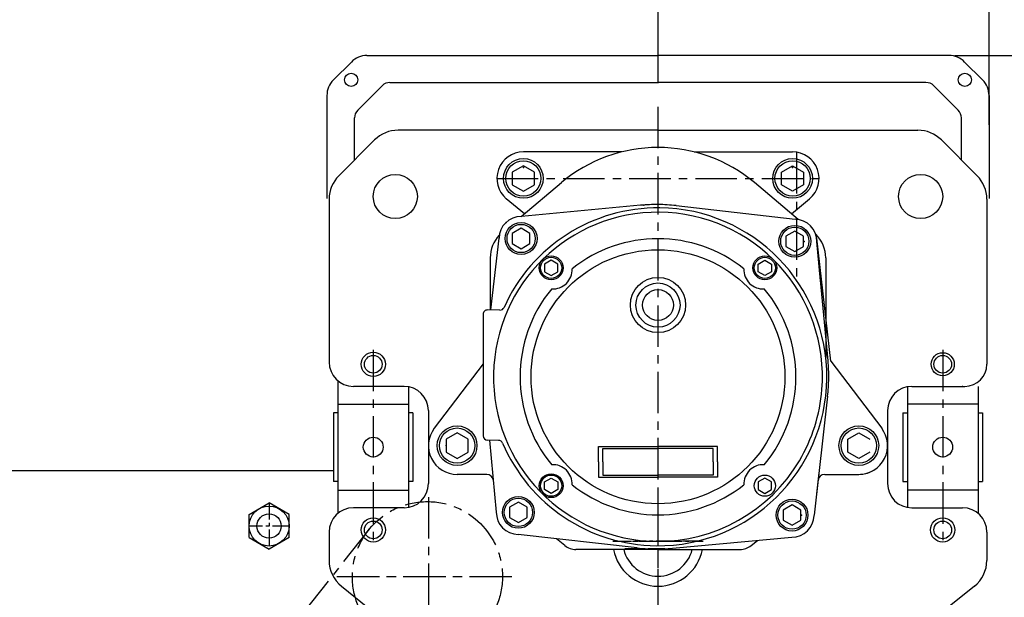
# Model space of a CAD drawing. Extents: x 0 to 3444, y 0 to 2435.
# Drawn here: x 622 to 1068, y 1582 to 1843 of the extents above; entities that cross this region are included whole.
import ezdxf

# ---------------------------------------------------------------- set-up
doc = ezdxf.new("R2010")
doc.units = 0
doc.header["$LTSCALE"] = 15
doc.header["$MEASUREMENT"] = 0
doc.linetypes.add('CENTER', pattern=[2, 1.25, -0.25, 0.25, -0.25])
doc.linetypes.add('PHANTOM2', pattern=[31.75, 15.875, -3.175, 3.175, -3.175, 3.175, -3.175])
doc.layers.get('0').update_dxf_attribs({"linetype": 'CONTINUOUS'})
for name, color, linetype in [('1', 1, 'CENTER'), ('4', 4, 'CONTINUOUS'), ('5', 6, 'PHANTOM2')]:
    doc.layers.add(name, color=color, linetype=linetype)

msp = doc.modelspace()

# ---------------------------------------------------------------- linework, layer by layer
at = {"color": 7, "linetype": 'Continuous'}
for p, q in [((779, 1827.11), (910.86, 1827.11)), ((1042.72, 1827.11), (910.86, 1827.11)), ((763.79, 1816.04), (771.93, 1824.18)), ((1057.93, 1816.04), (1049.79, 1824.18)), ((774.83, 1802.37), (785.9, 1813.44)), ((789.43, 1814.91), (910.86, 1814.91)), ((1032.29, 1814.91), (910.86, 1814.91)), ((1046.9, 1802.37), (1035.83, 1813.44)), ((760.86, 1808.97), (760.86, 1762.41)), ((1060.86, 1808.97), (1060.86, 1762.41)), ((773.36, 1779.81), (773.36, 1798.84)), ((1048.36, 1779.81), (1048.36, 1798.84))]:
    msp.add_line(p, q, dxfattribs=at)
for p, q in [((782.47, 1788.91), (766.26, 1772.7)), ((910.86, 1793.31), (793.08, 1793.31)), ((910.86, 1793.31), (1028.65, 1793.31)), ((910.86, 1793.31), (1028.65, 1793.31)), ((1039.26, 1788.91), (1055.47, 1772.7)), ((894.49, 1783.46), (849.86, 1783.46)), ((927.23, 1783.46), (971.86, 1783.46)), ((849.86, 1777.23), (844.86, 1774.34)), ((854.86, 1774.34), (849.86, 1777.23)), ((966.86, 1774.34), (971.86, 1777.23)), ((971.86, 1777.23), (976.86, 1774.34)), ((844.86, 1774.34), (844.86, 1768.57)), ((854.86, 1768.57), (854.86, 1774.34)), ((966.86, 1768.57), (966.86, 1774.34)), ((976.86, 1774.34), (976.86, 1768.57)), ((844.86, 1768.57), (849.86, 1765.68)), ((848.93, 1754.26), (867.16, 1769.55)), ((849.86, 1765.68), (854.86, 1768.57)), ((974.44, 1752.88), (954.57, 1769.55)), ((971.86, 1765.68), (966.86, 1768.57)), ((976.86, 1768.57), (971.86, 1765.68)), ((850.31, 1755.42), (842.15, 1762.26)), ((971.41, 1755.42), (979.58, 1762.26)), ((761.86, 1762.09), (761.86, 1688.31)), ((902.99, 1759.3), (848.96, 1754.26)), ((919.05, 1759.14), (972.96, 1753.01)), ((1059.86, 1762.09), (1059.86, 1687.31)), ((848.86, 1748.88), (844.86, 1746.57)), ((852.86, 1746.57), (848.86, 1748.88)), ((835.17, 1711.89), (838.86, 1744.36)), ((844.86, 1746.57), (844.86, 1741.95)), ((852.86, 1741.95), (852.86, 1746.57)), ((972.86, 1747.63), (968.86, 1745.32)), ((968.86, 1745.32), (968.86, 1740.7)), ((976.86, 1745.32), (972.86, 1747.63)), ((976.86, 1740.7), (976.86, 1745.32)), ((989.19, 1688.67), (982.86, 1744.36)), ((844.86, 1741.95), (848.86, 1739.64)), ((848.86, 1739.64), (852.86, 1741.95)), ((968.86, 1740.7), (972.86, 1738.39)), ((972.86, 1738.39), (976.86, 1740.7)), ((984.51, 1725.13), (982.86, 1742.91)), ((987.9, 1688.88), (982.86, 1742.91)), ((834.86, 1735.46), (834.86, 1711.9)), ((986.86, 1735.46), (986.86, 1725.05)), ((986.86, 1735.46), (986.86, 1690.37)), ((862.45, 1734.42), (859.45, 1732.69)), ((859.45, 1732.69), (859.45, 1729.23)), ((865.45, 1732.69), (862.45, 1734.42)), ((865.45, 1729.23), (865.45, 1732.69)), ((956.27, 1732.69), (959.27, 1734.42)), ((956.27, 1729.23), (956.27, 1732.69)), ((959.27, 1734.42), (962.27, 1732.69)), ((962.27, 1732.69), (962.27, 1729.23)), ((859.45, 1729.23), (862.45, 1727.49)), ((862.45, 1727.49), (865.45, 1729.23)), ((959.27, 1727.49), (956.27, 1729.23)), ((962.27, 1729.23), (959.27, 1727.49)), ((831.66, 1709.92), (831.66, 1654.91)), ((839.26, 1711.86), (833.68, 1711.92)), ((831.66, 1687.53), (809.5, 1658.31)), ((989.19, 1688.67), (1012.22, 1658.31)), ((765.86, 1679.82), (765.86, 1619.79)), ((795.86, 1677.31), (772.86, 1677.31)), ((794.36, 1677.31), (772.86, 1677.31)), ((795.86, 1677.31), (772.86, 1677.31)), ((797.86, 1677.12), (797.86, 1622.49)), ((1023.86, 1677.12), (1023.86, 1622.49)), ((1025.86, 1677.31), (1048.86, 1677.31)), ((1027.36, 1677.31), (1049.86, 1677.31)), ((1055.86, 1677.31), (1055.86, 1619.79)), ((765.86, 1669.31), (797.86, 1669.31)), ((987.73, 1672.82), (981.6, 1618.91)), ((1055.86, 1669.31), (1023.86, 1669.31)), ((763.86, 1665.32), (763.86, 1634.3)), ((765.86, 1665.32), (763.86, 1665.32)), ((799.86, 1665.32), (797.86, 1665.32)), ((799.86, 1665.32), (799.86, 1634.3)), ((806.86, 1666.31), (806.86, 1633.31)), ((1014.86, 1666.31), (1014.86, 1633.31)), ((1021.86, 1665.32), (1021.86, 1634.3)), ((1021.86, 1665.32), (1023.86, 1665.32)), ((1055.86, 1665.32), (1057.86, 1665.32)), ((1057.86, 1665.32), (1057.86, 1634.3)), ((819.86, 1656.23), (814.86, 1653.34)), ((824.86, 1653.34), (819.86, 1656.23)), ((996.86, 1653.34), (1001.86, 1656.23)), ((1001.86, 1656.23), (1006.86, 1653.34)), ((814.86, 1653.34), (814.86, 1647.57)), ((824.86, 1647.57), (824.86, 1653.34)), ((838.67, 1652.86), (833.64, 1652.91)), ((834.58, 1652.9), (837.61, 1620.36)), ((996.86, 1647.57), (996.86, 1653.34)), ((814.86, 1647.57), (819.86, 1644.68)), ((819.86, 1644.68), (824.86, 1647.57)), ((883.86, 1643.13), (883.86, 1650.13)), ((883.86, 1650.13), (910.86, 1650.13)), ((885.86, 1643.13), (885.86, 1649.13)), ((885.86, 1649.13), (910.86, 1649.13)), ((937.86, 1650.13), (910.86, 1650.13)), ((935.86, 1649.13), (910.86, 1649.13)), ((935.86, 1643.13), (935.86, 1649.13)), ((937.86, 1643.13), (937.86, 1650.13)), ((1001.86, 1644.68), (996.86, 1647.57)), ((1006.86, 1647.57), (1001.86, 1644.68)), ((883.86, 1643.13), (883.86, 1636.13)), ((885.86, 1643.13), (885.86, 1637.13)), ((935.86, 1643.13), (935.86, 1637.13)), ((937.86, 1643.13), (937.86, 1636.13)), ((557.94, 1639.14), (763.86, 1639.14)), ((833.28, 1637.46), (819.86, 1637.46)), ((983.79, 1638.12), (981.6, 1618.91)), ((986.39, 1637.46), (1001.86, 1637.46)), ((988.44, 1637.46), (1001.86, 1637.46)), ((765.86, 1634.3), (763.86, 1634.3)), ((799.86, 1634.3), (797.86, 1634.3)), ((859.45, 1634.05), (862.45, 1635.78)), ((859.45, 1630.58), (859.45, 1634.05)), ((862.45, 1635.78), (865.45, 1634.05)), ((865.45, 1634.05), (865.45, 1630.58)), ((883.86, 1636.13), (910.86, 1636.13)), ((885.86, 1637.13), (910.86, 1637.13)), ((935.86, 1637.13), (910.86, 1637.13)), ((937.86, 1636.13), (910.86, 1636.13)), ((959.27, 1635.78), (956.27, 1634.05)), ((956.27, 1634.05), (956.27, 1630.58)), ((962.27, 1634.05), (959.27, 1635.78)), ((962.27, 1630.58), (962.27, 1634.05)), ((1021.86, 1634.3), (1023.86, 1634.3)), ((1055.86, 1634.3), (1057.86, 1634.3)), ((765.86, 1630.31), (797.86, 1630.31)), ((862.45, 1628.85), (859.45, 1630.58)), ((865.45, 1630.58), (862.45, 1628.85)), ((956.27, 1630.58), (959.27, 1628.85)), ((959.27, 1628.85), (962.27, 1630.58)), ((1055.86, 1630.31), (1023.86, 1630.31)), ((725.6, 1619.3), (734.67, 1624.53)), ((743.73, 1619.3), (734.67, 1624.53)), ((847.61, 1624.88), (843.61, 1622.57)), ((851.61, 1622.57), (847.61, 1624.88)), ((795.86, 1622.31), (772.86, 1622.31)), ((843.61, 1622.57), (843.61, 1617.95)), ((851.61, 1617.95), (851.61, 1622.57)), ((971.6, 1623.63), (967.6, 1621.32)), ((967.6, 1621.32), (967.6, 1616.7)), ((975.6, 1621.32), (971.6, 1623.63)), ((975.6, 1616.7), (975.6, 1621.32)), ((1025.86, 1622.31), (1048.86, 1622.31)), ((725.6, 1608.83), (725.6, 1619.3)), ((743.73, 1608.83), (743.73, 1619.3)), ((843.61, 1617.95), (847.61, 1615.64)), ((847.61, 1615.64), (851.61, 1617.95)), ((967.6, 1616.7), (971.6, 1614.39)), ((971.6, 1614.39), (975.6, 1616.7)), ((761.86, 1611.31), (761.86, 1598.5)), ((1059.86, 1611.31), (1059.86, 1598.5)), ((725.6, 1608.83), (734.67, 1603.6)), ((743.73, 1608.83), (734.67, 1603.6)), ((901.42, 1604.13), (847.51, 1610.26)), ((868.66, 1605.23), (864.86, 1608.29)), ((917.48, 1603.97), (971.5, 1609.01)), ((953.06, 1605.23), (955.96, 1607.56)), ((910.86, 1603.46), (873.68, 1603.46)), ((910.86, 1603.46), (948.04, 1603.46)), ((767.47, 1586.8), (782.64, 1574.61)), ((1054.26, 1586.8), (1039.08, 1574.61))]:
    msp.add_line(p, q)
for centre in [(771.86, 1816.11), (1049.86, 1816.11)]:
    msp.add_circle(centre, 3, dxfattribs=at)
for centre, radius in [((849.86, 1771.46), 9), ((971.86, 1771.46), 9), ((849.86, 1771.46), 8), ((971.86, 1771.46), 8), ((791.86, 1763.31), 10), ((1029.86, 1763.31), 10), ((848.86, 1744.26), 7.2), ((848.86, 1744.26), 6.4), ((972.86, 1743.01), 7.2), ((972.86, 1743.01), 6.4), ((910.86, 1681.64), 57.5), ((862.45, 1730.96), 5.4), ((862.45, 1730.96), 4.8), ((959.27, 1730.96), 5.4), ((959.27, 1730.96), 4.8), ((910.86, 1714.13), 12.5), ((910.86, 1714.13), 10), ((910.86, 1714.13), 7), ((781.86, 1687.31), 5.5), ((781.86, 1687.31), 4), ((781.86, 1687.31), 4), ((1039.86, 1687.31), 4), ((1039.86, 1687.31), 4), ((819.86, 1650.46), 9), ((819.86, 1650.46), 8), ((1001.86, 1650.46), 9), ((1001.86, 1650.46), 8), ((781.86, 1649.81), 4.5), ((1039.86, 1649.81), 4.5), ((862.45, 1632.32), 5.4), ((862.45, 1632.32), 4.8), ((959.27, 1632.32), 4.8), ((847.61, 1620.26), 7.2), ((847.61, 1620.26), 6.4), ((971.6, 1619.01), 7.2), ((971.6, 1619.01), 6.4), ((734.67, 1614.07), 9.06), ((734.67, 1614.07), 5.5), ((781.86, 1612.31), 5.5), ((781.86, 1612.31), 4), ((781.86, 1612.31), 4), ((1039.86, 1612.31), 5.5), ((1039.86, 1612.31), 4), ((1039.86, 1612.31), 4)]:
    msp.add_circle(centre, radius)
at = {"color": 7}
msp.add_circle((1039.86, 1687.31), 5.25, dxfattribs=at)
at = {"color": 7, "linetype": 'Continuous'}
for centre, radius, start, end in [((779, 1817.11), 10, 90, 135), ((1042.72, 1817.11), 10, 45, 90), ((770.86, 1808.97), 10, 135, 180), ((1050.86, 1808.97), 10, 0, 45), ((789.43, 1809.91), 5, 90, 135), ((1032.29, 1809.91), 5, 45, 90), ((778.36, 1798.84), 5, 135, 180), ((1043.36, 1798.84), 5, 0, 45)]:
    msp.add_arc(centre, radius, start, end, dxfattribs=at)
for centre, radius, start, end in [((793.08, 1778.31), 15, 90, 135), ((1028.65, 1778.31), 15, 45, 90), ((910.86, 1717.46), 68, 90, 129.996), ((910.86, 1717.46), 68, 90, 129.996), ((910.86, 1717.46), 68, 50.004, 90), ((910.86, 1717.46), 68, 50.004, 90), ((849.86, 1771.46), 12, 90, 230), ((971.86, 1771.46), 12, 310, 90), ((776.86, 1762.09), 15, 135, 180), ((776.86, 1762.09), 15, 135, 180), ((1044.86, 1762.09), 15, 0, 45), ((910.86, 1681.64), 76.5, 89.4221, 155.7642), ((910.23, 1681.64), 78, 89.4221, 95.3308), ((910.23, 1681.64), 78, 83.5133, 89.4221), ((910.86, 1681.64), 76.5, 359.4221, 89.4221), ((910.86, 1681.64), 74.5, 89.4221, 179.0179), ((848.86, 1744.26), 10, 89.4221, 179.4221), ((910.86, 1681.64), 74.5, 355.5688, 89.4221), ((972.86, 1743.01), 10, 359.4221, 89.4221), ((849.86, 1735.46), 15, 136.5109, 180), ((971.86, 1735.46), 15, 0, 45.7421), ((910.86, 1681.64), 62.5, 51.4812, 128.5188), ((863.29, 1730.11), 8.66, 266.1229, 2.7994), ((958.44, 1730.11), 8.66, 177.2006, 273.8771), ((910.86, 1681.64), 62.5, 140.4034, 219.5966), ((910.86, 1681.64), 62.5, 320.4034, 39.5966), ((839.28, 1713.86), 2, 269.4221, 335.7642), ((833.66, 1709.92), 2, 89.4221, 180), ((772.86, 1688.31), 11, 180, 270), ((910.23, 1681.64), 78, 359.4221, 5.3308), ((1049.86, 1687.31), 10, 270, 0), ((910.86, 1681.64), 74.5, 179.0179, 269.4221), ((910.86, 1681.64), 76.5, 269.4221, 359.4221), ((910.23, 1681.64), 78, 353.5133, 359.4221), ((795.86, 1666.31), 11, 0, 90), ((910.86, 1681.64), 74.5, 329.3249, 355.5688), ((1025.86, 1666.31), 11, 90, 180), ((819.86, 1650.46), 13, 142.8215, 270), ((1001.86, 1650.46), 13, 270, 37.1785), ((833.66, 1654.91), 2, 180, 269.4221), ((838.65, 1650.86), 2, 23.0799, 89.4221), ((910.86, 1681.64), 76.5, 203.0799, 269.4221), ((863.29, 1633.16), 8.66, 357.2006, 93.8771), ((910.86, 1681.64), 74.5, 269.4221, 329.3249), ((958.44, 1633.16), 8.66, 86.1229, 182.7994), ((833.28, 1634.46), 3, 5.3308, 90), ((986.39, 1634.46), 3, 90, 173.5133), ((1001.86, 1650.46), 13, 270, 297.8047), ((795.86, 1633.31), 11, 270, 0), ((910.86, 1681.64), 62.5, 231.4812, 308.5188), ((1025.86, 1633.31), 11, 180, 270), ((772.86, 1611.31), 11, 90, 180), ((847.61, 1620.26), 10, 179.4221, 269.4221), ((1048.86, 1611.31), 11, 0, 90), ((971.6, 1619.01), 10, 269.4221, 359.4221), ((873.68, 1611.46), 8, 231.1466, 270), ((910.86, 1607.31), 20.5, 190.8247, 349.1753), ((910.86, 1607.31), 16, 193.9234, 346.0766), ((910.23, 1681.64), 78, 263.5133, 269.4221), ((910.23, 1681.64), 78, 269.4221, 275.3308), ((948.04, 1611.46), 8, 270, 308.8534), ((776.86, 1598.5), 15, 180, 231.2237), ((1044.86, 1598.5), 15, 308.7763, 0)]:
    msp.add_arc(centre, radius, start, end)
for p in [(849.86, 1776.46), (971.86, 1776.46), (844.86, 1771.46), (904.5, 1759.42), (911.02, 1759.63), (911.02, 1759.63), (842.02, 1751.55), (977.11, 1742.96), (977.11, 1742.96), (814.86, 1650.46), (975.85, 1618.97), (975.85, 1618.97), (909.45, 1603.64)]:
    msp.add_point(p)
at = {"color": 0, "linetype": 'ByBlock'}
for p in [(1048.86, 1677.31), (1048.86, 1677.31), (929.11, 1607.14)]:
    msp.add_point(p, dxfattribs=at)
at = {"layer": '1'}
for p, q in [((910.86, 1803.94), (910.86, 1563.89)), ((973.68, 1783.35), (973.68, 1725.64)), ((837.86, 1771.46), (983.86, 1771.46)), ((781.86, 1693.87), (781.86, 1607.31)), ((1039.86, 1693.87), (1039.86, 1607.31)), ((806.94, 1627.14), (806.94, 1555.14)), ((780.06, 1612.65), (466.62, 1216.05)), ((765.4, 1591.14), (847.4, 1591.14)), ((765.94, 1591.14), (847.94, 1591.14))]:
    msp.add_line(p, q, dxfattribs=at)
at = {"layer": '1', "ltscale": 0.4}
for p, q in [((734.67, 1624.53), (734.67, 1603.6)), ((910.86, 1627.64), (910.86, 1586.64)), ((743.73, 1614.07), (725.6, 1614.07)), ((890.36, 1607.14), (931.36, 1607.14)), ((890.36, 1607.14), (931.36, 1607.14)), ((891.4, 1607.14), (911.9, 1607.14)), ((929.58, 1607.14), (900.52, 1607.14)), ((913.99, 1603.74), (895.86, 1603.74)), ((910.86, 1602.64), (910.86, 1561.64))]:
    msp.add_line(p, q, dxfattribs=at)
at = {"layer": '1'}
msp.add_circle((806.4, 1591.14), 34, dxfattribs=at)
at = {"layer": '4', "color": 4}
for p, q in [((910.86, 1883.66), (910.86, 1814.64)), ((1045.38, 1827.11), (1239, 1827.11))]:
    msp.add_line(p, q, dxfattribs=at)
at = {"layer": '5', "color": 4}
msp.add_line((1060.86, 1795.69), (1060.86, 1885.33), dxfattribs=at)

doc.saveas('drawing.dxf')
